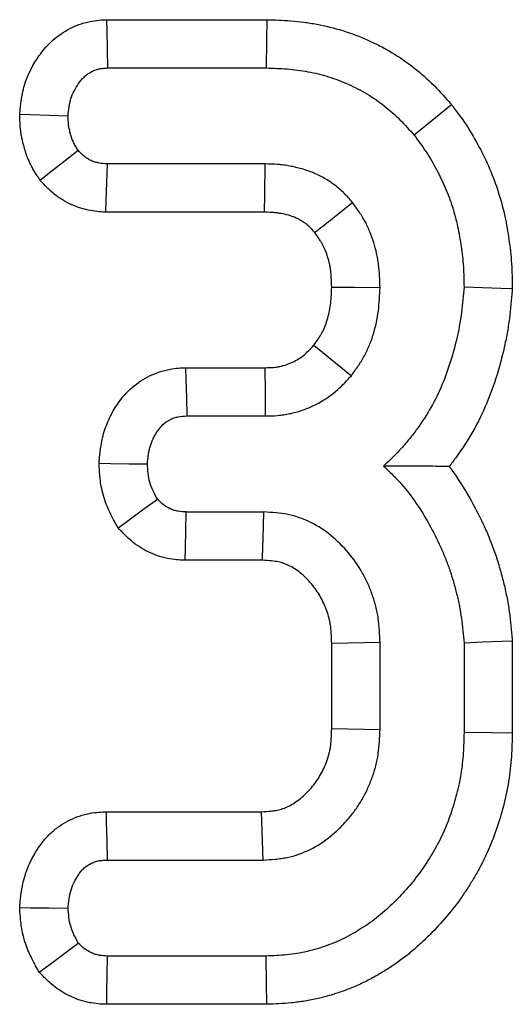
# Model space of a CAD drawing. Units: millimetres. Extents: x -83 to 664, y -32 to 370.
# Drawn here: x 181 to 182, y 252 to 255 of the extents above; entities that cross this region are included whole.
import ezdxf

# ---------------------------------------------------------------- set-up
doc = ezdxf.new("R2010")
doc.units = ezdxf.units.MM

msp = doc.modelspace()

# ---------------------------------------------------------------- linework, layer by layer
at = {"color": 7, "linetype": 'Continuous', "lineweight": 25}
for p, q in [((180.89945, 255.009573), (181.441161, 255.009573)), ((180.903337, 254.84647), (181.4386, 254.84647)), ((181.435432, 254.522145), (180.902704, 254.522145)), ((181.433791, 254.359042), (180.897198, 254.359042)), ((181.599959, 253.909936), (181.726816, 253.806986)), ((181.166792, 253.833897), (181.434318, 253.833897)), ((181.170651, 253.670795), (181.436065, 253.670795)), ((181.430999, 253.346469), (181.168751, 253.346469)), ((181.426268, 253.183367), (181.165242, 253.183367)), ((181.823734, 252.905592), (181.660631, 252.902278)), ((181.660631, 252.614815), (181.660631, 252.902278)), ((181.823734, 252.611672), (181.823734, 252.905592)), ((182.107519, 252.90369), (182.107519, 252.601538)), ((182.270621, 252.910608), (182.270621, 252.599418)), ((181.660631, 252.614815), (181.823734, 252.611672)), ((180.897859, 252.333896), (181.423665, 252.333896)), ((181.428464, 252.170794), (181.423665, 252.333896)), ((180.901437, 252.170794), (181.428464, 252.170794)), ((181.4386, 251.84647), (180.903337, 251.84647)), ((181.441545, 251.683367), (180.900134, 251.683367))]:
    msp.add_line(p, q, dxfattribs=at)
at = {"color": 7, "linetype": 'Continuous', "lineweight": 25, "flags": 128}
for points in [[(180.89945, 255.009573), (180.900283, 254.974626), (180.90181, 254.910547), (180.903337, 254.84647)], [(181.441161, 255.009573), (181.44006, 254.939571), (181.4386, 254.84647)], [(182.065781, 254.721882), (182.011377, 254.677754), (181.939022, 254.619062)], [(180.606432, 254.690263), (180.641408, 254.688987), (180.705543, 254.686648), (180.76968, 254.684308)], [(180.674817, 254.467897), (180.705653, 254.491906), (180.754771, 254.530147), (180.803887, 254.568387)], [(180.897198, 254.359042), (180.898513, 254.398016), (180.900609, 254.460081), (180.902704, 254.522145)], [(181.433791, 254.359042), (181.434398, 254.418727), (181.435432, 254.522145)], [(181.66051, 254.106117), (181.670544, 254.106071), (181.736845, 254.105758), (181.823734, 254.105339)], [(182.270727, 254.100654), (182.232249, 254.101908), (182.169884, 254.10394), (182.107519, 254.105972)], [(181.166792, 253.833897), (181.167704, 253.795311), (181.169178, 253.733052), (181.170651, 253.670795)], [(181.434318, 253.833897), (181.434424, 253.824176), (181.435136, 253.758538), (181.436065, 253.670795)], [(180.874071, 253.511153), (180.91276, 253.510557), (180.975194, 253.509594), (181.037628, 253.508631)], [(180.93848, 253.29257), (180.971184, 253.316622), (181.021192, 253.3534), (181.071201, 253.390178)], [(181.165242, 253.183367), (181.166106, 253.223577), (181.167429, 253.285024), (181.168751, 253.346469)], [(181.426268, 253.183367), (181.426547, 253.192892), (181.428447, 253.258137), (181.430999, 253.346469)], [(182.270621, 252.910608), (182.234929, 252.909096), (182.171223, 252.906393), (182.107519, 252.90369)], [(182.270621, 252.599418), (182.200619, 252.600327), (182.107519, 252.601538)], [(180.897859, 252.333896), (180.89866, 252.297429), (180.900048, 252.234112), (180.901437, 252.170794)], [(180.606041, 252.010019), (180.642623, 252.009708), (180.706152, 252.00917), (180.76968, 252.008632)], [(180.671641, 251.791566), (180.704012, 251.815704), (180.753949, 251.852941), (180.803887, 251.890177)], [(180.900134, 251.683367), (180.900918, 251.723312), (180.902128, 251.784891), (180.903337, 251.84647)], [(181.441545, 251.683367), (181.44028, 251.753369), (181.4386, 251.84647)]]:
    msp.add_lwpolyline(points, dxfattribs=at)
at = {"color": 7, "linetype": 'Continuous', "lineweight": 25}
for points, knots in [([(180.606432, 254.690264), (180.606712, 254.693286), (180.606992, 254.696309), (180.607271, 254.699332), (180.608171, 254.70906), (180.609248, 254.721445), (180.612456, 254.74391), (180.613804, 254.752048), (180.617433, 254.769546), (180.619752, 254.779026), (180.634412, 254.827693), (180.65225, 254.860361), (180.682103, 254.902275), (180.69467, 254.918088), (180.720079, 254.94219), (180.729205, 254.949806), (180.748054, 254.963615), (180.757873, 254.969901), (180.778223, 254.981215), (180.789158, 254.986481), (180.807037, 254.993477), (180.813237, 254.995653), (180.826149, 254.999601), (180.833006, 255.001403), (180.853391, 255.005829), (180.864974, 255.007204), (180.883601, 255.008863), (180.890689, 255.009154), (180.895563, 255.009387), (180.896859, 255.009449), (180.898154, 255.00951), (180.899449, 255.009572)], [-0.03883923, -0.03883923, -0.03883923, -0.03883923, 0, 0, 0, 0.125, 0.125, 0.1875, 0.1875, 0.25, 0.25, 0.5, 0.5, 0.625, 0.625, 0.6875, 0.6875, 0.75, 0.75, 0.8125, 0.8125, 0.84375, 0.84375, 0.875, 0.875, 0.9375, 0.9375, 1, 1, 1, 1.01660966, 1.01660966, 1.01660966, 1.01660966]), ([(181.44116, 255.009572), (181.442014, 255.009545), (181.442867, 255.009519), (181.44372, 255.009492), (181.467435, 255.008747), (181.493702, 255.007981), (181.536778, 255.004605), (181.551494, 255.003093), (181.580704, 254.999294), (181.595334, 254.997), (181.639233, 254.988859), (181.66863, 254.981743), (181.727347, 254.963384), (181.755614, 254.952374), (181.79539, 254.934666), (181.80857, 254.928439), (181.835482, 254.91472), (181.849082, 254.907284), (181.89001, 254.882847), (181.915215, 254.86499), (181.961355, 254.828779), (181.984295, 254.808859), (182.028171, 254.76504), (182.046123, 254.744342), (182.061755, 254.726482), (182.063097, 254.724949), (182.064439, 254.723415), (182.065781, 254.721882)], [-0.00449785, -0.00449785, -0.00449785, -0.00449785, 0, 0, 0, 0.125, 0.125, 0.1875, 0.1875, 0.25, 0.25, 0.375, 0.375, 0.5, 0.5, 0.5625, 0.5625, 0.625, 0.625, 0.75, 0.75, 0.875, 0.875, 1, 1, 1, 1.0107332, 1.0107332, 1.0107332, 1.0107332]), ([(180.76968, 254.684308), (180.77058, 254.694033), (180.77148, 254.703759), (180.773537, 254.718171), (180.774341, 254.722945), (180.776303, 254.732405), (180.777462, 254.73709), (180.78443, 254.760223), (180.793681, 254.777787), (180.810662, 254.801629), (180.816835, 254.809162), (180.827371, 254.819156), (180.831101, 254.822267), (180.838937, 254.828008), (180.843042, 254.830637), (180.851562, 254.835374), (180.855978, 254.837483), (180.862774, 254.840142), (180.865068, 254.840945), (180.869705, 254.842362), (180.872046, 254.842977), (180.879128, 254.844515), (180.883925, 254.845143), (180.893593, 254.846005), (180.898465, 254.846237), (180.903337, 254.84647)], [0, 0, 0, 0, 0.125, 0.125, 0.1875, 0.1875, 0.25, 0.25, 0.5, 0.5, 0.625, 0.625, 0.6875, 0.6875, 0.75, 0.75, 0.8125, 0.8125, 0.84375, 0.84375, 0.875, 0.875, 0.9375, 0.9375, 1, 1, 1, 1]), ([(181.438599, 254.84647), (181.462317, 254.845725), (181.486034, 254.84498), (181.521496, 254.8422), (181.533299, 254.840983), (181.556829, 254.837923), (181.568556, 254.836083), (181.603563, 254.82959), (181.626673, 254.823972), (181.671956, 254.809813), (181.694106, 254.801222), (181.726641, 254.786738), (181.737378, 254.781658), (181.758523, 254.770878), (181.76893, 254.765177), (181.799473, 254.746941), (181.818907, 254.733239), (181.856272, 254.703915), (181.874203, 254.688296), (181.907749, 254.654793), (181.923385, 254.636928), (181.939021, 254.619063)], [0, 0, 0, 0, 0.125, 0.125, 0.1875, 0.1875, 0.25, 0.25, 0.375, 0.375, 0.5, 0.5, 0.5625, 0.5625, 0.625, 0.625, 0.75, 0.75, 0.875, 0.875, 1, 1, 1, 1]), ([(182.065781, 254.721882), (182.067005, 254.720252), (182.068228, 254.718622), (182.069452, 254.716993), (182.083136, 254.698767), (182.099218, 254.677492), (182.131539, 254.628474), (182.145431, 254.604324), (182.170717, 254.55687), (182.182862, 254.531998), (182.205017, 254.480292), (182.214872, 254.453887), (182.232017, 254.400199), (182.239347, 254.372687), (182.248193, 254.331779), (182.250764, 254.318392), (182.255353, 254.292171), (182.257349, 254.27953), (182.26109, 254.253884), (182.262838, 254.240685), (182.265867, 254.213523), (182.267158, 254.199338), (182.269883, 254.157131), (182.270231, 254.131543), (182.270599, 254.108592), (182.270642, 254.105946), (182.270685, 254.103301), (182.270727, 254.100655)], [-0.01117744, -0.01117744, -0.01117744, -0.01117744, 0, 0, 0, 0.125, 0.125, 0.25, 0.25, 0.375, 0.375, 0.5, 0.5, 0.625, 0.625, 0.6875, 0.6875, 0.75, 0.75, 0.8125, 0.8125, 0.875, 0.875, 1, 1, 1, 1.01440934, 1.01440934, 1.01440934, 1.01440934]), ([(180.674817, 254.467897), (180.672524, 254.471355), (180.670232, 254.474813), (180.66794, 254.47827), (180.665099, 254.482556), (180.661146, 254.488454), (180.654033, 254.50008), (180.651471, 254.504423), (180.646121, 254.514139), (180.643249, 254.519701), (180.635231, 254.536764), (180.631327, 254.547047), (180.626729, 254.560423), (180.625409, 254.564546), (180.623086, 254.572092), (180.622139, 254.575313), (180.619198, 254.585568), (180.617053, 254.593473), (180.613974, 254.607058), (180.612973, 254.611874), (180.611119, 254.622099), (180.610245, 254.627695), (180.606801, 254.654828), (180.606806, 254.670915), (180.606608, 254.681158), (180.60655, 254.684193), (180.606491, 254.687228), (180.606432, 254.690264)], [-0.10086254, -0.10086254, -0.10086254, -0.10086254, 0, 0, 0, 0.125, 0.125, 0.1875, 0.1875, 0.25, 0.25, 0.375, 0.375, 0.4375, 0.4375, 0.5, 0.5, 0.625, 0.625, 0.6875, 0.6875, 0.75, 0.75, 1, 1, 1, 1.07408242, 1.07408242, 1.07408242, 1.07408242]), ([(180.803886, 254.568387), (180.801046, 254.572671), (180.798207, 254.576955), (180.794199, 254.583505), (180.792906, 254.585709), (180.790445, 254.590179), (180.789278, 254.592445), (180.786027, 254.599365), (180.784174, 254.604132), (180.781674, 254.611404), (180.780888, 254.613848), (180.779376, 254.618759), (180.778649, 254.621225), (180.776524, 254.628634), (180.775199, 254.633594), (180.773503, 254.641079), (180.772986, 254.643581), (180.772075, 254.648604), (180.771682, 254.651124), (180.770077, 254.663773), (180.769879, 254.67404), (180.76968, 254.684308)], [0, 0, 0, 0, 0.125, 0.125, 0.1875, 0.1875, 0.25, 0.25, 0.375, 0.375, 0.4375, 0.4375, 0.5, 0.5, 0.625, 0.625, 0.6875, 0.6875, 0.75, 0.75, 1, 1, 1, 1]), ([(181.939021, 254.619063), (181.952806, 254.600704), (181.966589, 254.582344), (181.991836, 254.544055), (182.003337, 254.524153), (182.024928, 254.483636), (182.034983, 254.462997), (182.053056, 254.420818), (182.06109, 254.399291), (182.075054, 254.355562), (182.080979, 254.333361), (182.088251, 254.29973), (182.09042, 254.288465), (182.094375, 254.265862), (182.096168, 254.254524), (182.099482, 254.231808), (182.100984, 254.220427), (182.103527, 254.197624), (182.104564, 254.186202), (182.10678, 254.151879), (182.107149, 254.128925), (182.107518, 254.105971)], [0, 0, 0, 0, 0.125, 0.125, 0.25, 0.25, 0.375, 0.375, 0.5, 0.5, 0.625, 0.625, 0.6875, 0.6875, 0.75, 0.75, 0.8125, 0.8125, 0.875, 0.875, 1, 1, 1, 1]), ([(180.902704, 254.522145), (180.893298, 254.522781), (180.883893, 254.523417), (180.87003, 254.525955), (180.865449, 254.527073), (180.856447, 254.529864), (180.852026, 254.531536), (180.843429, 254.535437), (180.839252, 254.537666), (180.831243, 254.542651), (180.827411, 254.545407), (180.816582, 254.554418), (180.810234, 254.561402), (180.803886, 254.568387)], [0, 0, 0, 0, 0.25, 0.25, 0.375, 0.375, 0.5, 0.5, 0.625, 0.625, 0.75, 0.75, 1, 1, 1, 1]), ([(181.730618, 254.392289), (181.721438, 254.402761), (181.712259, 254.413233), (181.692525, 254.432862), (181.68198, 254.442025), (181.665316, 254.454613), (181.659621, 254.458618), (181.647997, 254.466282), (181.642069, 254.469943), (181.630024, 254.476942), (181.623904, 254.480273), (181.611455, 254.486509), (181.605126, 254.489408), (181.592259, 254.494714), (181.585728, 254.497134), (181.572536, 254.501602), (181.565877, 254.503654), (181.54579, 254.50937), (181.532233, 254.512567), (181.511695, 254.516382), (181.504816, 254.517486), (181.491013, 254.519316), (181.484089, 254.520038), (181.463281, 254.521591), (181.449356, 254.521868), (181.435432, 254.522145)], [0, 0, 0, 0, 0.125, 0.125, 0.25, 0.25, 0.3125, 0.3125, 0.375, 0.375, 0.4375, 0.4375, 0.5, 0.5, 0.5625, 0.5625, 0.625, 0.625, 0.75, 0.75, 0.8125, 0.8125, 0.875, 0.875, 1, 1, 1, 1]), ([(180.897198, 254.359043), (180.895366, 254.359167), (180.893534, 254.359291), (180.891703, 254.359414), (180.882336, 254.360047), (180.866684, 254.360754), (180.834583, 254.366631), (180.82349, 254.36932), (180.801801, 254.376045), (180.79101, 254.380115), (180.769659, 254.389803), (180.759223, 254.395363), (180.738899, 254.408012), (180.728907, 254.415189), (180.700612, 254.438734), (180.689487, 254.451755), (180.683187, 254.458686), (180.680397, 254.461757), (180.677607, 254.464827), (180.674817, 254.467897)], [-0.04888778, -0.04888778, -0.04888778, -0.04888778, 0, 0, 0, 0.25, 0.25, 0.375, 0.375, 0.5, 0.5, 0.625, 0.625, 0.75, 0.75, 1, 1, 1, 1.11072776, 1.11072776, 1.11072776, 1.11072776]), ([(181.603021, 254.290396), (181.60563, 254.292484), (181.60824, 254.294572), (181.610849, 254.296659), (181.619479, 254.303562), (181.62811, 254.310463), (181.636743, 254.317361), (181.645375, 254.32426), (181.654009, 254.331156), (181.662644, 254.338051), (181.685297, 254.356139), (181.707957, 254.374214), (181.730618, 254.392289)], [0.00026605204, 0.00026605204, 0.00026605204, 0.00026605204, 0.0003813828, 0.0003813828, 0.0003813828, 0.0007627656, 0.0007627656, 0.0007627656, 0.00114414841, 0.00114414841, 0.00114414841, 0.00214465588, 0.00214465588, 0.00214465588, 0.00214465588]), ([(181.823734, 254.105338), (181.822874, 254.131009), (181.822014, 254.15668), (181.818069, 254.188422), (181.81713, 254.194754), (181.814946, 254.207372), (181.813704, 254.21366), (181.809556, 254.232442), (181.806226, 254.244857), (181.798571, 254.269398), (181.794267, 254.281535), (181.78453, 254.305301), (181.779092, 254.316928), (181.769928, 254.33379), (181.766698, 254.339309), (181.759966, 254.350187), (181.756465, 254.355548), (181.745695, 254.371474), (181.738156, 254.381881), (181.730618, 254.392289)], [0, 0, 0, 0, 0.25, 0.25, 0.3125, 0.3125, 0.375, 0.375, 0.5, 0.5, 0.625, 0.625, 0.75, 0.75, 0.8125, 0.8125, 0.875, 0.875, 1, 1, 1, 1]), ([(181.603021, 254.290396), (181.596286, 254.298015), (181.591152, 254.303646), (181.582706, 254.312047), (181.577779, 254.31633), (181.569954, 254.322241), (181.56711, 254.32425), (181.56094, 254.328318), (181.557492, 254.330449), (181.55071, 254.33439), (181.547543, 254.336102), (181.541716, 254.339021), (181.539289, 254.340131), (181.53373, 254.342424), (181.530495, 254.343638), (181.523122, 254.346135), (181.518844, 254.34746), (181.505937, 254.351133), (181.49721, 254.353181), (181.484527, 254.355536), (181.48043, 254.35619), (181.472536, 254.357236), (181.468983, 254.357609), (181.457373, 254.358476), (181.446959, 254.358775), (181.433791, 254.359043)], [0.02352391, 0.02352391, 0.02352391, 0.02352391, 0.125, 0.125, 0.25, 0.25, 0.3125, 0.3125, 0.375, 0.375, 0.4375, 0.4375, 0.5, 0.5, 0.5625, 0.5625, 0.625, 0.625, 0.75, 0.75, 0.8125, 0.8125, 0.875, 0.875, 0.995165958, 0.995165958, 0.995165958, 0.995165958]), ([(181.660509, 254.106118), (181.659705, 254.128945), (181.658785, 254.147603), (181.656515, 254.165867), (181.655979, 254.169468), (181.65467, 254.177028), (181.653915, 254.180863), (181.651342, 254.192511), (181.649218, 254.20047), (181.644171, 254.216652), (181.641338, 254.224587), (181.635607, 254.238576), (181.632645, 254.244824), (181.628192, 254.253017), (181.626613, 254.255728), (181.622665, 254.262109), (181.620375, 254.265632), (181.613624, 254.275615), (181.608668, 254.28257), (181.603021, 254.290396)], [0.020573515, 0.020573515, 0.020573515, 0.020573515, 0.25, 0.25, 0.3125, 0.3125, 0.375, 0.375, 0.5, 0.5, 0.625, 0.625, 0.75, 0.75, 0.8125, 0.8125, 0.875, 0.875, 0.974417709, 0.974417709, 0.974417709, 0.974417709]), ([(181.599958, 253.909936), (181.605508, 253.917671), (181.610434, 253.924629), (181.61739, 253.93495), (181.619838, 253.938725), (181.624105, 253.945631), (181.625857, 253.948641), (181.630696, 253.957539), (181.633849, 253.964199), (181.639846, 253.978867), (181.64272, 253.986977), (181.647886, 254.003816), (181.650098, 254.012282), (181.653757, 254.029207), (181.655171, 254.037413), (181.658312, 254.062197), (181.659443, 254.08223), (181.660509, 254.106118)], [0.030029847, 0.030029847, 0.030029847, 0.030029847, 0.125, 0.125, 0.1875, 0.1875, 0.25, 0.25, 0.375, 0.375, 0.5, 0.5, 0.625, 0.625, 0.75, 0.75, 0.980156085, 0.980156085, 0.980156085, 0.980156085]), ([(181.726817, 253.806985), (181.734627, 253.817818), (181.742437, 253.828652), (181.753604, 253.845222), (181.757236, 253.850798), (181.764225, 253.862111), (181.767581, 253.867849), (181.777112, 253.885375), (181.782771, 253.897459), (181.792872, 253.922168), (181.797316, 253.934792), (181.805149, 253.960326), (181.808529, 253.973245), (181.814162, 253.9993), (181.816412, 254.012434), (181.82143, 254.052028), (181.822582, 254.078683), (181.823734, 254.105338)], [0, 0, 0, 0, 0.125, 0.125, 0.1875, 0.1875, 0.25, 0.25, 0.375, 0.375, 0.5, 0.5, 0.625, 0.625, 0.75, 0.75, 1, 1, 1, 1]), ([(182.107518, 254.105971), (182.105218, 254.077701), (182.102917, 254.04943), (182.097336, 254.007295), (182.095102, 253.993297), (182.089999, 253.965405), (182.087133, 253.951511), (182.077777, 253.910006), (182.070573, 253.882564), (182.05373, 253.828428), (182.044081, 253.801731), (182.022043, 253.749459), (182.009657, 253.723877), (181.98162, 253.674605), (181.965979, 253.650907), (181.941053, 253.616395), (181.932492, 253.605071), (181.914742, 253.58295), (181.905553, 253.572155), (181.876873, 253.540807), (181.856321, 253.521235), (181.83577, 253.501664)], [0, 0, 0, 0, 0.125, 0.125, 0.1875, 0.1875, 0.25, 0.25, 0.375, 0.375, 0.5, 0.5, 0.625, 0.625, 0.75, 0.75, 0.8125, 0.8125, 0.875, 0.875, 1, 1, 1, 1]), ([(182.270727, 254.100655), (182.270512, 254.098018), (182.270298, 254.09538), (182.270083, 254.092743), (182.267783, 254.064476), (182.265329, 254.03346), (182.258666, 253.983156), (182.255983, 253.966355), (182.249998, 253.933643), (182.246679, 253.91758), (182.236014, 253.870268), (182.227767, 253.838787), (182.208014, 253.775296), (182.196577, 253.743596), (182.17013, 253.680868), (182.154977, 253.64947), (182.119821, 253.587686), (182.100987, 253.559267), (182.073883, 253.521739), (182.065858, 253.511016), (182.057453, 253.500289)], [-0.011662375, -0.011662375, -0.011662375, -0.011662375, 0, 0, 0, 0.125, 0.125, 0.1875, 0.1875, 0.25, 0.25, 0.375, 0.375, 0.5, 0.5, 0.625, 0.625, 0.75, 0.75, 0.799618532, 0.799618532, 0.799618532, 0.799618532]), ([(181.434318, 253.833896), (181.44733, 253.83418), (181.457125, 253.834507), (181.467107, 253.835359), (181.470399, 253.83575), (181.477575, 253.836826), (181.481318, 253.837499), (181.492945, 253.839934), (181.500209, 253.841901), (181.513048, 253.846227), (181.520059, 253.849066), (181.542902, 253.85983), (181.554557, 253.867077), (181.570535, 253.879978), (181.576337, 253.885228), (181.587645, 253.896605), (181.593353, 253.902725), (181.599958, 253.909936)], [0.005142211, 0.005142211, 0.005142211, 0.005142211, 0.125, 0.125, 0.1875, 0.1875, 0.25, 0.25, 0.375, 0.375, 0.5, 0.5, 0.75, 0.75, 0.875, 0.875, 0.970971343, 0.970971343, 0.970971343, 0.970971343]), ([(180.874072, 253.511153), (180.87445, 253.515281), (180.874829, 253.519408), (180.875208, 253.523536), (180.876102, 253.533286), (180.877167, 253.545546), (180.880235, 253.567601), (180.881515, 253.575564), (180.884927, 253.592644), (180.887124, 253.601965), (180.895147, 253.629925), (180.901954, 253.647432), (180.91371, 253.672064), (180.917889, 253.680006), (180.926696, 253.695378), (180.9312, 253.702628), (180.941155, 253.717449), (180.946958, 253.725516), (180.960838, 253.742522), (180.969026, 253.751562), (180.997274, 253.77812), (181.017648, 253.792164), (181.050038, 253.808882), (181.061366, 253.813823), (181.079231, 253.82012), (181.085331, 253.822032), (181.097828, 253.825439), (181.104411, 253.826965), (181.135557, 253.832982), (181.153235, 253.833254), (181.162935, 253.833714), (181.164221, 253.833775), (181.165506, 253.833836), (181.166792, 253.833896)], [-0.05291989, -0.05291989, -0.05291989, -0.05291989, 0, 0, 0, 0.125, 0.125, 0.1875, 0.1875, 0.25, 0.25, 0.375, 0.375, 0.4375, 0.4375, 0.5, 0.5, 0.5625, 0.5625, 0.625, 0.625, 0.75, 0.75, 0.8125, 0.8125, 0.84375, 0.84375, 0.875, 0.875, 1, 1, 1, 1.01656804, 1.01656804, 1.01656804, 1.01656804]), ([(181.436065, 253.670794), (181.449918, 253.671086), (181.463771, 253.671379), (181.48445, 253.673144), (181.491327, 253.673962), (181.505026, 253.676016), (181.511847, 253.677252), (181.532192, 253.681513), (181.545599, 253.685082), (181.571838, 253.693925), (181.584668, 253.699207), (181.622262, 253.716923), (181.646118, 253.731374), (181.678445, 253.757475), (181.688657, 253.766868), (181.708176, 253.786506), (181.717497, 253.796746), (181.726817, 253.806985)], [0, 0, 0, 0, 0.125, 0.125, 0.1875, 0.1875, 0.25, 0.25, 0.375, 0.375, 0.5, 0.5, 0.75, 0.75, 0.875, 0.875, 1, 1, 1, 1]), ([(181.037628, 253.508632), (181.038522, 253.51838), (181.039417, 253.528128), (181.04143, 253.542596), (181.042213, 253.547393), (181.044114, 253.556911), (181.045234, 253.561631), (181.049254, 253.575637), (181.052774, 253.58477), (181.059096, 253.598018), (181.061377, 253.602358), (181.06625, 253.610864), (181.068842, 253.61503), (181.074302, 253.62316), (181.077179, 253.627117), (181.083339, 253.634665), (181.086622, 253.638255), (181.09725, 253.648247), (181.10535, 253.653884), (181.118398, 253.660619), (181.122897, 253.662573), (181.129802, 253.665008), (181.13213, 253.665736), (181.136826, 253.667016), (181.139194, 253.667567), (181.151109, 253.669868), (181.16088, 253.670331), (181.170652, 253.670794)], [0, 0, 0, 0, 0.125, 0.125, 0.1875, 0.1875, 0.25, 0.25, 0.375, 0.375, 0.4375, 0.4375, 0.5, 0.5, 0.5625, 0.5625, 0.625, 0.625, 0.75, 0.75, 0.8125, 0.8125, 0.84375, 0.84375, 0.875, 0.875, 1, 1, 1, 1]), ([(180.938481, 253.29257), (180.934819, 253.299391), (180.931158, 253.306211), (180.927496, 253.313032), (180.922525, 253.322292), (180.916145, 253.334007), (180.902324, 253.363408), (180.894799, 253.381335), (180.88278, 253.423894), (180.879845, 253.442837), (180.876192, 253.474965), (180.875463, 253.488249), (180.874826, 253.498741), (180.874574, 253.502878), (180.874323, 253.507016), (180.874072, 253.511153)], [-0.18414994, -0.18414994, -0.18414994, -0.18414994, 0, 0, 0, 0.25, 0.25, 0.5, 0.5, 0.75, 0.75, 1, 1, 1, 1.09858177, 1.09858177, 1.09858177, 1.09858177]), ([(181.071201, 253.390177), (181.066233, 253.399431), (181.061265, 253.408685), (181.052419, 253.427503), (181.048541, 253.437067), (181.042964, 253.456815), (181.041252, 253.466995), (181.038902, 253.48766), (181.038265, 253.498146), (181.037628, 253.508632)], [0, 0, 0, 0, 0.25, 0.25, 0.5, 0.5, 0.75, 0.75, 1, 1, 1, 1]), ([(181.83577, 253.501664), (181.845908, 253.491973), (181.856046, 253.482283), (181.87093, 253.467442), (181.875837, 253.462445), (181.88549, 253.452297), (181.890232, 253.447143), (181.913448, 253.420914), (181.9305, 253.398545), (181.96208, 253.35221), (181.976635, 253.328223), (182.003883, 253.279232), (182.016532, 253.254192), (182.033913, 253.215892), (182.039431, 253.203), (182.049824, 253.176966), (182.054693, 253.163822), (182.063725, 253.137294), (182.067902, 253.123914), (182.075675, 253.096976), (182.079276, 253.083419), (182.085971, 253.056179), (182.089047, 253.042492), (182.094505, 253.014996), (182.096882, 253.001186), (182.102768, 252.959587), (182.105143, 252.931639), (182.107518, 252.903691)], [0, 0, 0, 0, 0.0625, 0.0625, 0.09375, 0.09375, 0.125, 0.125, 0.25, 0.25, 0.375, 0.375, 0.5, 0.5, 0.5625, 0.5625, 0.625, 0.625, 0.6875, 0.6875, 0.75, 0.75, 0.8125, 0.8125, 0.875, 0.875, 1, 1, 1, 1]), ([(182.057453, 253.500289), (182.042676, 253.500447), (182.027737, 253.500595), (182.012581, 253.500736), (181.984901, 253.500995), (181.956467, 253.501265), (181.926892, 253.501426), (181.897309, 253.501588), (181.866578, 253.501635), (181.83577, 253.501664)], [0.00026829686, 0.00026829686, 0.00026829686, 0.00026829686, 0.000677138, 0.000677138, 0.000677138, 0.00142388671, 0.00142388671, 0.00142388671, 0.00217079038, 0.00217079038, 0.00217079038, 0.00217079038]), ([(182.057453, 253.500289), (182.065673, 253.489325), (182.07353, 253.478292), (182.100132, 253.439261), (182.117051, 253.411318), (182.148545, 253.354694), (182.163118, 253.325864), (182.183406, 253.281157), (182.189916, 253.265959), (182.202294, 253.234954), (182.208196, 253.219022), (182.21902, 253.18723), (182.223958, 253.171397), (182.233037, 253.139931), (182.23715, 253.124444), (182.244876, 253.093004), (182.248496, 253.076931), (182.255019, 253.044064), (182.25795, 253.027043), (182.265112, 252.976426), (182.26766, 252.945446), (182.270035, 252.917502), (182.27023, 252.915204), (182.270425, 252.912906), (182.270621, 252.910609)], [0.200597515, 0.200597515, 0.200597515, 0.200597515, 0.25, 0.25, 0.375, 0.375, 0.5, 0.5, 0.5625, 0.5625, 0.625, 0.625, 0.6875, 0.6875, 0.75, 0.75, 0.8125, 0.8125, 0.875, 0.875, 1, 1, 1, 1.010278121, 1.010278121, 1.010278121, 1.010278121]), ([(181.168751, 253.34647), (181.159529, 253.346867), (181.150306, 253.347264), (181.136727, 253.349605), (181.132242, 253.350687), (181.12343, 253.353414), (181.119103, 253.355057), (181.106473, 253.360757), (181.098522, 253.365584), (181.084119, 253.377002), (181.07766, 253.38359), (181.071201, 253.390177)], [0, 0, 0, 0, 0.25, 0.25, 0.375, 0.375, 0.5, 0.5, 0.75, 0.75, 1, 1, 1, 1]), ([(181.823734, 252.905591), (181.822634, 252.932968), (181.821534, 252.960345), (181.816652, 252.994095), (181.815492, 253.000821), (181.81281, 253.014214), (181.811291, 253.020881), (181.80624, 253.040771), (181.802215, 253.053885), (181.793067, 253.079714), (181.787957, 253.092431), (181.776654, 253.117345), (181.770456, 253.129544), (181.750176, 253.165179), (181.734356, 253.187633), (181.699085, 253.229505), (181.679688, 253.248968), (181.637386, 253.283657), (181.614452, 253.298906), (181.56542, 253.323333), (181.539266, 253.332487), (181.499114, 253.340605), (181.485581, 253.342354), (181.458364, 253.344891), (181.444681, 253.34568), (181.430998, 253.34647)], [0, 0, 0, 0, 0.125, 0.125, 0.15625, 0.15625, 0.1875, 0.1875, 0.25, 0.25, 0.3125, 0.3125, 0.375, 0.375, 0.5, 0.5, 0.625, 0.625, 0.75, 0.75, 0.875, 0.875, 0.9375, 0.9375, 1, 1, 1, 1]), ([(181.165242, 253.183367), (181.164073, 253.183418), (181.162904, 253.183468), (181.161735, 253.183518), (181.152566, 253.183913), (181.136307, 253.184168), (181.102157, 253.190057), (181.09059, 253.192844), (181.06867, 253.199625), (181.058062, 253.203662), (181.027266, 253.217561), (181.007847, 253.22933), (180.97214, 253.257637), (180.961161, 253.269439), (180.954741, 253.275987), (180.949321, 253.281514), (180.943901, 253.287042), (180.938481, 253.29257)], [-0.03187858, -0.03187858, -0.03187858, -0.03187858, 0, 0, 0, 0.25, 0.25, 0.375, 0.375, 0.5, 0.5, 0.75, 0.75, 1, 1, 1, 1.21106228, 1.21106228, 1.21106228, 1.21106228]), ([(181.660632, 252.902279), (181.659568, 252.92816), (181.658406, 252.948789), (181.655633, 252.967954), (181.655002, 252.971607), (181.653447, 252.97937), (181.652546, 252.983335), (181.649471, 252.995443), (181.646923, 253.003803), (181.640873, 253.020883), (181.637444, 253.029414), (181.630106, 253.045588), (181.626154, 253.053347), (181.613517, 253.075553), (181.603571, 253.089726), (181.58038, 253.117259), (181.567786, 253.129801), (181.542444, 253.150582), (181.529552, 253.15898), (181.50486, 253.171281), (181.492166, 253.175607), (181.474182, 253.179243), (181.466605, 253.180313), (181.448189, 253.18203), (181.437979, 253.182681), (181.426267, 253.183367)], [0.004963151, 0.004963151, 0.004963151, 0.004963151, 0.125, 0.125, 0.15625, 0.15625, 0.1875, 0.1875, 0.25, 0.25, 0.3125, 0.3125, 0.375, 0.375, 0.5, 0.5, 0.625, 0.625, 0.75, 0.75, 0.875, 0.875, 0.9375, 0.9375, 0.99278671, 0.99278671, 0.99278671, 0.99278671]), ([(181.423665, 252.333896), (181.435374, 252.334592), (181.445555, 252.335252), (181.459003, 252.336527), (181.463352, 252.33703), (181.471029, 252.33811), (181.474242, 252.338664), (181.489142, 252.341733), (181.502189, 252.346214), (181.527948, 252.359021), (181.541085, 252.367507), (181.560399, 252.383151), (181.566791, 252.388861), (181.579409, 252.40123), (181.585729, 252.407995), (181.597582, 252.421796), (181.603077, 252.428789), (181.613125, 252.442847), (181.617602, 252.449783), (181.625958, 252.464265), (181.629909, 252.471935), (181.637308, 252.488074), (181.640817, 252.496704), (181.646987, 252.513883), (181.649572, 252.522233), (181.652667, 252.53423), (181.653568, 252.538141), (181.655115, 252.545764), (181.655737, 252.54932), (181.658483, 252.568192), (181.659616, 252.588791), (181.660632, 252.614815)], [0.007300184, 0.007300184, 0.007300184, 0.007300184, 0.0625, 0.0625, 0.09375, 0.09375, 0.125, 0.125, 0.25, 0.25, 0.375, 0.375, 0.4375, 0.4375, 0.5, 0.5, 0.5625, 0.5625, 0.625, 0.625, 0.6875, 0.6875, 0.75, 0.75, 0.8125, 0.8125, 0.84375, 0.84375, 0.875, 0.875, 0.99530948, 0.99530948, 0.99530948, 0.99530948]), ([(181.428464, 252.170794), (181.442179, 252.171596), (181.455895, 252.172399), (181.476351, 252.174338), (181.48315, 252.175106), (181.496689, 252.177012), (181.50343, 252.178149), (181.536936, 252.185052), (181.5631, 252.194348), (181.612267, 252.218794), (181.635321, 252.233942), (181.667269, 252.259819), (181.677487, 252.268975), (181.697072, 252.288175), (181.706444, 252.298216), (181.724325, 252.319034), (181.732821, 252.329822), (181.748763, 252.352126), (181.756205, 252.363644), (181.769895, 252.387369), (181.776159, 252.399568), (181.787588, 252.424499), (181.792759, 252.43723), (181.802046, 252.463086), (181.806143, 252.476214), (181.81128, 252.49613), (181.812825, 252.502805), (181.815547, 252.516219), (181.816721, 252.522958), (181.821642, 252.556773), (181.822688, 252.584222), (181.823734, 252.611672)], [0, 0, 0, 0, 0.0625, 0.0625, 0.09375, 0.09375, 0.125, 0.125, 0.25, 0.25, 0.375, 0.375, 0.4375, 0.4375, 0.5, 0.5, 0.5625, 0.5625, 0.625, 0.625, 0.6875, 0.6875, 0.75, 0.75, 0.8125, 0.8125, 0.84375, 0.84375, 0.875, 0.875, 1, 1, 1, 1]), ([(182.107518, 252.601537), (182.106912, 252.578224), (182.106306, 252.55491), (182.103245, 252.508382), (182.100736, 252.48516), (182.093382, 252.439097), (182.088496, 252.416267), (182.076818, 252.371104), (182.070066, 252.348768), (182.054782, 252.304698), (182.046282, 252.282939), (182.031826, 252.251089), (182.026706, 252.240612), (182.015919, 252.219938), (182.010259, 252.209737), (181.998527, 252.189573), (181.992465, 252.179604), (181.97997, 252.159909), (181.973527, 252.150188), (181.953543, 252.121482), (181.939302, 252.102975), (181.909147, 252.067382), (181.893233, 252.050324), (181.86843, 252.025652), (181.860016, 252.017568), (181.842906, 252.001697), (181.834198, 251.993927), (181.816355, 251.978915), (181.807211, 251.971685), (181.788425, 251.957886), (181.778803, 251.951291), (181.759239, 251.938571), (181.749307, 251.932428), (181.729206, 251.920568), (181.71902, 251.914876), (181.698302, 251.904189), (181.687756, 251.899217), (181.666318, 251.890043), (181.655437, 251.885819), (181.633462, 251.877955), (181.622377, 251.874294), (181.600036, 251.86758), (181.588776, 251.864537), (181.566073, 251.859208), (181.554626, 251.856934), (181.531603, 251.853146), (181.520028, 251.851629), (181.485221, 251.848155), (181.46191, 251.847312), (181.438599, 251.84647)], [0, 0, 0, 0, 0.0625, 0.0625, 0.125, 0.125, 0.1875, 0.1875, 0.25, 0.25, 0.3125, 0.3125, 0.34375, 0.34375, 0.375, 0.375, 0.40625, 0.40625, 0.4375, 0.4375, 0.5, 0.5, 0.5625, 0.5625, 0.59375, 0.59375, 0.625, 0.625, 0.65625, 0.65625, 0.6875, 0.6875, 0.71875, 0.71875, 0.75, 0.75, 0.78125, 0.78125, 0.8125, 0.8125, 0.84375, 0.84375, 0.875, 0.875, 0.90625, 0.90625, 0.9375, 0.9375, 1, 1, 1, 1]), ([(182.270621, 252.599417), (182.270602, 252.598711), (182.270584, 252.598004), (182.270565, 252.597298), (182.269959, 252.573986), (182.26934, 252.548511), (182.265713, 252.493371), (182.262665, 252.46487), (182.253579, 252.407958), (182.247546, 252.379847), (182.233587, 252.325863), (182.225608, 252.299489), (182.207435, 252.247089), (182.197236, 252.220892), (182.17913, 252.180999), (182.172593, 252.167623), (182.159232, 252.142019), (182.152354, 252.129634), (182.138384, 252.105625), (182.131347, 252.094053), (182.116531, 252.070701), (182.108807, 252.059041), (182.084566, 252.024218), (182.067004, 252.001388), (182.030332, 251.958103), (182.011087, 251.937503), (181.982043, 251.908611), (181.972483, 251.899424), (181.952286, 251.880689), (181.941623, 251.871158), (181.91894, 251.852073), (181.906638, 251.842343), (181.882115, 251.82433), (181.869927, 251.815992), (181.845924, 251.800387), (181.834389, 251.793252), (181.809893, 251.778799), (181.797018, 251.771586), (181.769844, 251.757569), (181.755332, 251.750726), (181.727078, 251.738635), (181.713119, 251.73323), (181.685695, 251.723415), (181.672229, 251.718968), (181.64407, 251.710505), (181.629587, 251.706581), (181.599795, 251.699589), (181.584627, 251.696575), (181.554568, 251.691629), (181.539567, 251.689666), (181.494739, 251.685192), (181.467665, 251.684311), (181.444487, 251.683474), (181.443506, 251.683438), (181.442525, 251.683403), (181.441544, 251.683367)], [-0.00189395, -0.00189395, -0.00189395, -0.00189395, 0, 0, 0, 0.0625, 0.0625, 0.125, 0.125, 0.1875, 0.1875, 0.25, 0.25, 0.3125, 0.3125, 0.34375, 0.34375, 0.375, 0.375, 0.40625, 0.40625, 0.4375, 0.4375, 0.5, 0.5, 0.5625, 0.5625, 0.59375, 0.59375, 0.625, 0.625, 0.65625, 0.65625, 0.6875, 0.6875, 0.71875, 0.71875, 0.75, 0.75, 0.78125, 0.78125, 0.8125, 0.8125, 0.84375, 0.84375, 0.875, 0.875, 0.90625, 0.90625, 0.9375, 0.9375, 1, 1, 1, 1.00264556, 1.00264556, 1.00264556, 1.00264556]), ([(180.606041, 252.010019), (180.60644, 252.014439), (180.606838, 252.018859), (180.607237, 252.02328), (180.608113, 252.033001), (180.609157, 252.045275), (180.612223, 252.067423), (180.613507, 252.07543), (180.616951, 252.092624), (180.61918, 252.10203), (180.627342, 252.130215), (180.634188, 252.147504), (180.645574, 252.171368), (180.64956, 252.178982), (180.657796, 252.193585), (180.66191, 252.200367), (180.670897, 252.214253), (180.67635, 252.222244), (180.690051, 252.239788), (180.698442, 252.249475), (180.718488, 252.268719), (180.72877, 252.276996), (180.749261, 252.291365), (180.759319, 252.297385), (180.779814, 252.308104), (180.790813, 252.313064), (180.808622, 252.319551), (180.814777, 252.321553), (180.827537, 252.325152), (180.834365, 252.326786), (180.853672, 252.330609), (180.864664, 252.331805), (180.882516, 252.333262), (180.889411, 252.333526), (180.894285, 252.33374), (180.895476, 252.333792), (180.896668, 252.333844), (180.89786, 252.333896)], [-0.05683922, -0.05683922, -0.05683922, -0.05683922, 0, 0, 0, 0.125, 0.125, 0.1875, 0.1875, 0.25, 0.25, 0.375, 0.375, 0.4375, 0.4375, 0.5, 0.5, 0.5625, 0.5625, 0.625, 0.625, 0.6875, 0.6875, 0.75, 0.75, 0.8125, 0.8125, 0.84375, 0.84375, 0.875, 0.875, 0.9375, 0.9375, 1, 1, 1, 1.01528281, 1.01528281, 1.01528281, 1.01528281]), ([(180.76968, 252.008632), (180.770557, 252.01835), (180.771433, 252.028069), (180.773428, 252.042481), (180.774206, 252.047257), (180.776103, 252.056726), (180.777223, 252.061419), (180.781252, 252.075332), (180.784791, 252.08439), (180.791082, 252.097575), (180.793343, 252.101903), (180.798142, 252.110412), (180.80068, 252.114594), (180.805987, 252.122794), (180.808764, 252.126806), (180.814736, 252.134453), (180.817931, 252.138089), (180.824905, 252.144783), (180.828678, 252.147847), (180.836643, 252.153433), (180.840834, 252.155955), (180.849484, 252.160479), (180.853946, 252.162475), (180.860793, 252.164969), (180.863101, 252.165717), (180.86776, 252.167031), (180.87011, 252.167595), (180.877214, 252.169001), (180.882017, 252.169577), (180.891693, 252.170366), (180.896565, 252.17058), (180.901437, 252.170794)], [0, 0, 0, 0, 0.125, 0.125, 0.1875, 0.1875, 0.25, 0.25, 0.375, 0.375, 0.4375, 0.4375, 0.5, 0.5, 0.5625, 0.5625, 0.625, 0.625, 0.6875, 0.6875, 0.75, 0.75, 0.8125, 0.8125, 0.84375, 0.84375, 0.875, 0.875, 0.9375, 0.9375, 1, 1, 1, 1]), ([(180.67164, 251.791566), (180.66776, 251.798834), (180.663881, 251.806102), (180.660001, 251.81337), (180.655053, 251.822639), (180.648747, 251.834294), (180.635102, 251.863369), (180.62768, 251.881031), (180.615679, 251.922748), (180.612614, 251.941364), (180.608669, 251.973075), (180.607778, 251.986258), (180.607012, 251.996739), (180.606688, 252.001166), (180.606365, 252.005592), (180.606041, 252.010019)], [-0.19602697, -0.19602697, -0.19602697, -0.19602697, 0, 0, 0, 0.25, 0.25, 0.5, 0.5, 0.75, 0.75, 1, 1, 1, 1.1055797, 1.1055797, 1.1055797, 1.1055797]), ([(180.803886, 251.890177), (180.798941, 251.899441), (180.793996, 251.908705), (180.785158, 251.927539), (180.781265, 251.937108), (180.775584, 251.956856), (180.773781, 251.967031), (180.771212, 251.987681), (180.770446, 251.998156), (180.76968, 252.008632)], [0, 0, 0, 0, 0.25, 0.25, 0.5, 0.5, 0.75, 0.75, 1, 1, 1, 1]), ([(180.903337, 251.84647), (180.893971, 251.846838), (180.884605, 251.847206), (180.873127, 251.84918), (180.870843, 251.849654), (180.866305, 251.850752), (180.864051, 251.851376), (180.857348, 251.853459), (180.852957, 251.855128), (180.840111, 251.860858), (180.831983, 251.865639), (180.817205, 251.87701), (180.810546, 251.883594), (180.803886, 251.890177)], [0, 0, 0, 0, 0.25, 0.25, 0.3125, 0.3125, 0.375, 0.375, 0.5, 0.5, 0.75, 0.75, 1, 1, 1, 1]), ([(180.900134, 251.683367), (180.899066, 251.683409), (180.897998, 251.683451), (180.896931, 251.683493), (180.88762, 251.683859), (180.871044, 251.684041), (180.841957, 251.689044), (180.835945, 251.690289), (180.824479, 251.693063), (180.818883, 251.694616), (180.802502, 251.699706), (180.792121, 251.703671), (180.762448, 251.716907), (180.743204, 251.728152), (180.70705, 251.755972), (180.695841, 251.76764), (180.689218, 251.774188), (180.683358, 251.779981), (180.677499, 251.785773), (180.67164, 251.791566)], [-0.0286671, -0.0286671, -0.0286671, -0.0286671, 0, 0, 0, 0.25, 0.25, 0.3125, 0.3125, 0.375, 0.375, 0.5, 0.5, 0.75, 0.75, 1, 1, 1, 1.22114735, 1.22114735, 1.22114735, 1.22114735])]:
    msp.add_open_spline(points, degree=3, knots=knots, dxfattribs=at)

doc.saveas('drawing.dxf')
